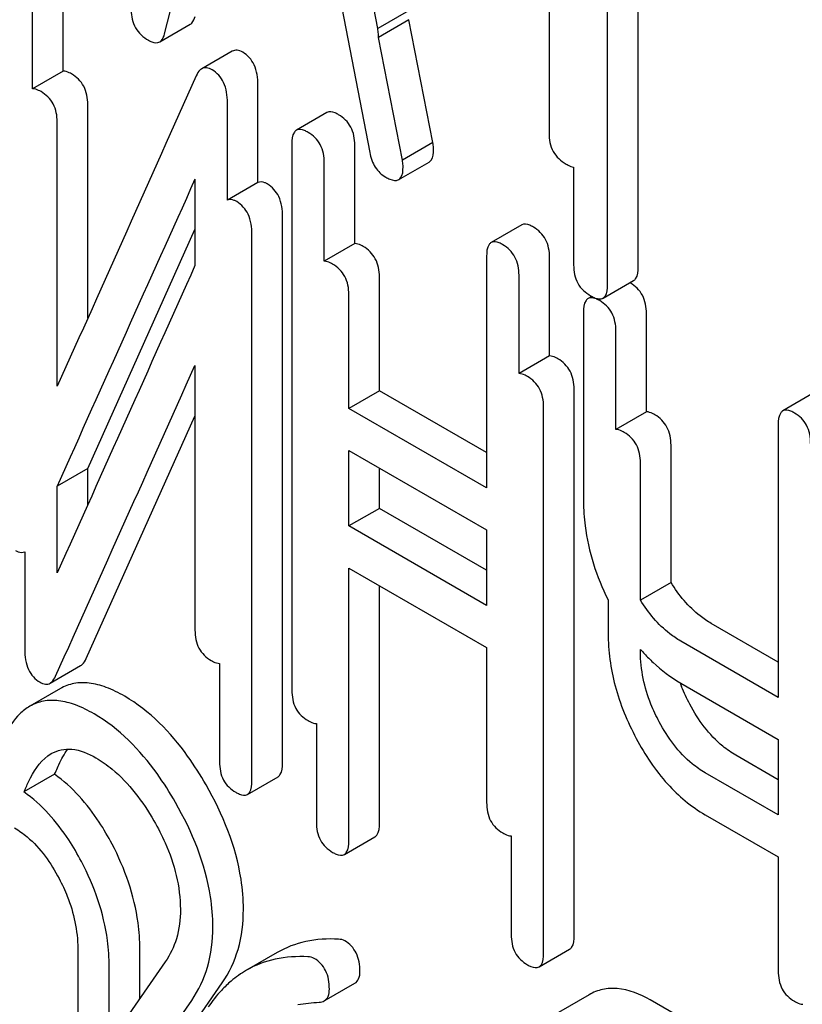
# Model space of a CAD drawing. Units: millimetres. Extents: x 0 to 6269, y -4 to 4433.
# Drawn here: x 4427 to 4432, y 3038 to 3045 of the extents above; entities that cross this region are included whole.
import ezdxf

# ---------------------------------------------------------------- set-up
doc = ezdxf.new("R2010")
doc.units = ezdxf.units.MM
doc.header["$LTSCALE"] = 344.776119
doc.layers.get('0').update_dxf_attribs({"linetype": 'CONTINUOUS'})

msp = doc.modelspace()

# ---------------------------------------------------------------- linework, layer by layer
at = {"color": 7, "linetype": 'Continuous'}
for p, q in [((4429.3189, 3044.8095), (4428.4934, 3049.0505)), ((4430.5076, 3046.9136), (4430.5076, 3044.0824)), ((4430.914, 3043.0312), (4430.914, 3046.6789)), ((4431.1262, 3043.1537), (4431.1262, 3046.5565)), ((4427.8385, 3044.7718), (4428.0697, 3045.6977)), ((4427.1352, 3044.5142), (4427.1352, 3045.1981)), ((4429.0319, 3045.1421), (4429.2631, 3043.9494)), ((4426.923, 3044.3917), (4426.923, 3045.0757)), ((4429.531, 3044.932), (4429.3189, 3044.8095)), ((4427.8049, 3044.7167), (4428.0171, 3044.8392)), ((4429.5354, 3044.871), (4429.3233, 3044.7485)), ((4429.7016, 3044.017), (4429.5354, 3044.871)), ((4429.4895, 3043.8945), (4429.3233, 3044.7485)), ((4428.3088, 3044.6523), (4428.0967, 3044.5298)), ((4427.1352, 3044.5142), (4426.923, 3044.3917)), ((4428.4869, 3043.7409), (4428.4869, 3044.4177)), ((4427.3058, 3042.7979), (4427.3058, 3044.2832)), ((4428.2748, 3043.6184), (4428.2748, 3044.2952)), ((4428.9658, 3044.2257), (4428.7537, 3044.1033)), ((4427.0936, 3042.3249), (4427.0936, 3044.1607)), ((4428.7224, 3044.0077), (4428.7224, 3040.214)), ((4429.7016, 3044.017), (4429.4895, 3043.8945)), ((4429.1594, 3043.3163), (4429.1594, 3044.0003)), ((4428.9473, 3043.1938), (4428.9473, 3043.8778)), ((4429.4639, 3043.7602), (4429.676, 3043.8827)), ((4430.6782, 3043.8474), (4430.6782, 3043.1674)), ((4428.0499, 3043.7627), (4428.0499, 3043.1644)), ((4428.4869, 3043.7409), (4428.2748, 3043.6184)), ((4428.6575, 3039.7091), (4428.6575, 3043.5027)), ((4427.3058, 3041.7546), (4428.0499, 3043.4138)), ((4430.3176, 3043.4453), (4430.1055, 3043.3228)), ((4428.4454, 3039.5866), (4428.4454, 3043.3803)), ((4429.1594, 3043.3163), (4428.9473, 3043.1938)), ((4430.0742, 3043.2272), (4430.0742, 3041.6193)), ((4430.5112, 3042.5359), (4430.5112, 3043.2198)), ((4429.33, 3042.2939), (4429.33, 3043.0853)), ((4430.2991, 3042.4134), (4430.2991, 3043.0974)), ((4430.8826, 3042.9373), (4431.0948, 3043.0598)), ((4429.1179, 3042.1714), (4429.1179, 3042.9628)), ((4430.8036, 3042.9494), (4430.778, 3042.9346)), ((4430.7467, 3042.839), (4430.7467, 3041.5258)), ((4431.1837, 3042.1476), (4431.1837, 3042.8316)), ((4430.9716, 3042.0251), (4430.9716, 3042.7091)), ((4430.5112, 3042.5359), (4430.2991, 3042.4134)), ((4428.0499, 3042.4688), (4428.0499, 3040.6315)), ((4429.33, 3042.2939), (4429.1179, 3042.1714)), ((4430.0742, 3041.8643), (4429.33, 3042.2939)), ((4430.6818, 3038.5112), (4430.6818, 3042.3048)), ((4432.3419, 3042.2766), (4432.1298, 3042.1541)), ((4430.0742, 3041.6193), (4429.1179, 3042.1714)), ((4430.4697, 3038.3888), (4430.4697, 3042.1824)), ((4427.2947, 3040.4345), (4428.0499, 3042.1187)), ((4431.1837, 3042.1476), (4430.9716, 3042.0251)), ((4432.0984, 3042.0585), (4432.0984, 3040.1646)), ((4431.3543, 3040.9617), (4431.3543, 3041.9166)), ((4429.1179, 3041.3549), (4429.1179, 3041.8796)), ((4429.1179, 3041.8796), (4430.0742, 3041.3275)), ((4427.3058, 3041.7546), (4427.0936, 3041.6322)), ((4427.3058, 3041.5025), (4427.3058, 3041.7546)), ((4429.33, 3041.4774), (4429.33, 3041.7571)), ((4431.1422, 3040.8393), (4431.1422, 3041.7941)), ((4427.0936, 3041.0295), (4427.0936, 3041.6322)), ((4429.33, 3041.4774), (4429.1179, 3041.3549)), ((4430.0742, 3041.0478), (4429.33, 3041.4774)), ((4430.0742, 3040.8028), (4429.1179, 3041.3549)), ((4430.0742, 3041.3275), (4430.0742, 3040.8028)), ((4426.8687, 3041.1758), (4426.8687, 3040.4969)), ((4429.1179, 3039.1692), (4429.1179, 3041.0631)), ((4429.1179, 3041.0631), (4430.0742, 3040.511)), ((4429.33, 3039.2917), (4429.33, 3040.9406)), ((4431.3543, 3040.9617), (4431.1422, 3040.8393)), ((4430.9173, 3040.8428), (4430.9173, 3040.6108)), ((4432.0984, 3040.4096), (4431.6336, 3040.678)), ((4432.0984, 3040.1646), (4431.4214, 3040.5555)), ((4430.0742, 3040.511), (4430.0742, 3039.4336)), ((4431.1422, 3040.4809), (4431.1422, 3040.4982)), ((4427.0442, 3040.2633), (4427.2563, 3040.3858)), ((4428.2205, 3040.4005), (4428.2205, 3039.7165)), ((4431.4214, 3040.2637), (4432.0984, 3039.8728)), ((4427.1156, 3040.2256), (4426.9035, 3040.1032)), ((4428.893, 3039.983), (4428.893, 3039.299)), ((4432.0984, 3039.8728), (4432.0984, 3039.3481)), ((4432.0984, 3039.5931), (4431.8042, 3039.763)), ((4427.0747, 3039.6303), (4426.8626, 3039.5078)), ((4432.0984, 3039.3481), (4431.592, 3039.6405)), ((4428.4141, 3039.491), (4428.6262, 3039.6135)), ((4431.592, 3039.3487), (4432.0984, 3039.0563)), ((4429.0866, 3039.0736), (4429.2987, 3039.196)), ((4430.2448, 3039.2026), (4430.2448, 3038.5186)), ((4432.0984, 3039.0563), (4432.0984, 3038.2649)), ((4427.2361, 3038.4207), (4427.2361, 3037.452)), ((4427.6668, 3038.0737), (4427.6668, 3038.417)), ((4430.4384, 3038.2931), (4430.6505, 3038.4156)), ((4427.8437, 3038.329), (4427.4547, 3037.7676)), ((4428.6195, 3038.3922), (4428.4073, 3038.2697)), ((4427.4547, 3037.7676), (4427.4547, 3038.2945)), ((4427.6668, 3037.3545), (4428.2395, 3038.1821)), ((4428.9473, 3038.0572), (4429.1595, 3038.1797)), ((4427.4547, 3037.232), (4428.0273, 3038.0596)), ((4430.7856, 3038.0997), (4430.5734, 3037.9772)), ((4431.4289, 3037.9369), (4431.2103, 3038.0631))]:
    msp.add_line(p, q, dxfattribs=at)
for centre, radius, start, end in [((4429.0354, 3044.7627), 0.2883, 357.1785, 0.05937), ((5263.5583, 2667.4763), 916.3328, 155.7547145, 155.9007336), ((4430.9399, 3042.815), 0.2626, 59.99547, 60.8483), ((4430.8624, 3042.9723), 0.0404, 291.71751, 299.98938), ((4432.1078, 3041.3342), 1.2772, 220.88478, 222.7589), ((4432.477, 3040.6599), 1.1307, 200.37793, 201.87922)]:
    msp.add_arc(centre, radius, start, end, dxfattribs=at)
for points, knots in [([(4427.6074, 3044.9374), (4427.6074, 3044.8953), (4427.6253, 3044.8082), (4427.6915, 3044.7487), (4427.7277, 3044.7278)], [0, 0, 0, 0, 0.501301, 1, 1, 1, 1]), ([(4428.0171, 3044.8392), (4428.021, 3044.8415), (4428.0383, 3044.8554), (4428.0465, 3044.8775), (4428.0507, 3044.8943)], [0, 0, 0, 0, 0.207255, 1, 1, 1, 1]), ([(4427.8049, 3044.7167), (4427.8089, 3044.719), (4427.8262, 3044.7329), (4427.8343, 3044.755), (4427.8385, 3044.7718)], [0, 0, 0, 0, 0.207255, 1, 1, 1, 1]), ([(4429.3236, 3044.763), (4429.3236, 3044.7662), (4429.3228, 3044.7818), (4429.3204, 3044.7972), (4429.3189, 3044.8095)], [0, 0, 0, 0, 0.204134, 1, 1, 1, 1]), ([(4427.7277, 3044.7278), (4427.735, 3044.7236), (4427.7581, 3044.7115), (4427.7892, 3044.7077), (4427.8049, 3044.7167)], [0, 0, 0, 0, 0.316635, 1, 1, 1, 1]), ([(4428.3812, 3044.6451), (4428.3691, 3044.6521), (4428.3452, 3044.6628), (4428.3185, 3044.6579), (4428.3088, 3044.6523)], [0, 0, 0, 0, 0.554007, 1, 1, 1, 1]), ([(4428.4869, 3044.4177), (4428.4869, 3044.4653), (4428.4765, 3044.5551), (4428.4152, 3044.6255), (4428.3812, 3044.6451)], [0, 0, 0, 0, 0.548069, 1, 1, 1, 1]), ([(4427.1933, 3044.494), (4427.1879, 3044.4971), (4427.1698, 3044.5067), (4427.1495, 3044.514), (4427.1352, 3044.5142)], [0, 0, 0, 0, 0.302733, 1, 1, 1, 1]), ([(4427.3058, 3044.2832), (4427.3058, 3044.326), (4427.2907, 3044.412), (4427.2279, 3044.474), (4427.1933, 3044.494)], [0, 0, 0, 0, 0.517747, 1, 1, 1, 1]), ([(4428.0967, 3044.5298), (4428.0929, 3044.5276), (4428.0764, 3044.5153), (4428.0657, 3044.4968), (4428.0592, 3044.4822)], [0, 0, 0, 0, 0.214312, 1, 1, 1, 1]), ([(4428.1691, 3044.5226), (4428.157, 3044.5296), (4428.1331, 3044.5403), (4428.1064, 3044.5354), (4428.0967, 3044.5298)], [0, 0, 0, 0, 0.554007, 1, 1, 1, 1]), ([(4428.2748, 3044.2952), (4428.2748, 3044.3428), (4428.2644, 3044.4326), (4428.2031, 3044.503), (4428.1691, 3044.5226)], [0, 0, 0, 0, 0.548069, 1, 1, 1, 1]), ([(4426.9812, 3044.3715), (4426.9758, 3044.3746), (4426.9576, 3044.3842), (4426.9374, 3044.3915), (4426.923, 3044.3917)], [0, 0, 0, 0, 0.302733, 1, 1, 1, 1]), ([(4427.0936, 3044.1607), (4427.0936, 3044.2036), (4427.0786, 3044.2895), (4427.0157, 3044.3515), (4426.9812, 3044.3715)], [0, 0, 0, 0, 0.517747, 1, 1, 1, 1]), ([(4429.047, 3044.2111), (4429.0389, 3044.2158), (4429.0148, 3044.2285), (4428.982, 3044.2351), (4428.9658, 3044.2257)], [0, 0, 0, 0, 0.333879, 1, 1, 1, 1]), ([(4429.1594, 3044.0003), (4429.1594, 3044.0431), (4429.1444, 3044.1291), (4429.0816, 3044.1911), (4429.047, 3044.2111)], [0, 0, 0, 0, 0.517748, 1, 1, 1, 1]), ([(4428.7537, 3044.1033), (4428.7483, 3044.1001), (4428.7231, 3044.0747), (4428.7224, 3044.0358), (4428.7224, 3044.0077)], [0, 0, 0, 0, 0.182327, 1, 1, 1, 1]), ([(4428.8349, 3044.0886), (4428.8267, 3044.0933), (4428.8027, 3044.106), (4428.7699, 3044.1126), (4428.7537, 3044.1033)], [0, 0, 0, 0, 0.333879, 1, 1, 1, 1]), ([(4428.9473, 3043.8778), (4428.9473, 3043.9207), (4428.9322, 3044.0066), (4428.8694, 3044.0687), (4428.8349, 3044.0886)], [0, 0, 0, 0, 0.517748, 1, 1, 1, 1]), ([(4430.5076, 3044.0824), (4430.5076, 3044.039), (4430.5226, 3043.9502), (4430.5895, 3043.8892), (4430.6255, 3043.8684)], [0, 0, 0, 0, 0.510802, 1, 1, 1, 1]), ([(4429.7063, 3043.9705), (4429.7063, 3043.9737), (4429.7055, 3043.9893), (4429.7032, 3044.0047), (4429.7016, 3044.017)], [0, 0, 0, 0, 0.204134, 1, 1, 1, 1]), ([(4429.2631, 3043.9494), (4429.2694, 3043.9131), (4429.292, 3043.8443), (4429.3452, 3043.794), (4429.3739, 3043.7774)], [0, 0, 0, 0, 0.526603, 1, 1, 1, 1]), ([(4429.676, 3043.8827), (4429.6812, 3043.8857), (4429.7048, 3043.9086), (4429.7063, 3043.9446), (4429.7063, 3043.9705)], [0, 0, 0, 0, 0.187504, 1, 1, 1, 1]), ([(4429.4942, 3043.848), (4429.4942, 3043.8512), (4429.4934, 3043.8668), (4429.491, 3043.8822), (4429.4895, 3043.8945)], [0, 0, 0, 0, 0.204134, 1, 1, 1, 1]), ([(4430.6255, 3043.8684), (4430.6303, 3043.8656), (4430.6469, 3043.8567), (4430.6649, 3043.8495), (4430.6782, 3043.8474)], [0, 0, 0, 0, 0.291355, 1, 1, 1, 1]), ([(4429.4639, 3043.7602), (4429.4691, 3043.7632), (4429.4927, 3043.7861), (4429.4942, 3043.8221), (4429.4942, 3043.848)], [0, 0, 0, 0, 0.187504, 1, 1, 1, 1]), ([(4428.5518, 3043.7301), (4428.546, 3043.7334), (4428.5263, 3043.7435), (4428.5015, 3043.7466), (4428.4869, 3043.7409)], [0, 0, 0, 0, 0.300447, 1, 1, 1, 1]), ([(4428.6575, 3043.5027), (4428.6575, 3043.5503), (4428.6471, 3043.6401), (4428.5858, 3043.7105), (4428.5518, 3043.7301)], [0, 0, 0, 0, 0.548069, 1, 1, 1, 1]), ([(4429.3739, 3043.7774), (4429.383, 3043.7722), (4429.4096, 3043.7581), (4429.446, 3043.7499), (4429.4639, 3043.7602)], [0, 0, 0, 0, 0.336303, 1, 1, 1, 1]), ([(4428.3397, 3043.6076), (4428.3339, 3043.611), (4428.3142, 3043.6211), (4428.2894, 3043.6241), (4428.2748, 3043.6184)], [0, 0, 0, 0, 0.300447, 1, 1, 1, 1]), ([(4428.4454, 3043.3803), (4428.4454, 3043.4278), (4428.435, 3043.5176), (4428.3736, 3043.588), (4428.3397, 3043.6076)], [0, 0, 0, 0, 0.548069, 1, 1, 1, 1]), ([(4430.3988, 3043.4307), (4430.3906, 3043.4354), (4430.3666, 3043.4481), (4430.3338, 3043.4547), (4430.3176, 3043.4453)], [0, 0, 0, 0, 0.333879, 1, 1, 1, 1]), ([(4430.5112, 3043.2198), (4430.5112, 3043.2627), (4430.4962, 3043.3487), (4430.4333, 3043.4107), (4430.3988, 3043.4307)], [0, 0, 0, 0, 0.517748, 1, 1, 1, 1]), ([(4430.1055, 3043.3228), (4430.1, 3043.3197), (4430.0749, 3043.2943), (4430.0742, 3043.2554), (4430.0742, 3043.2272)], [0, 0, 0, 0, 0.182327, 1, 1, 1, 1]), ([(4430.1866, 3043.3082), (4430.1785, 3043.3129), (4430.1544, 3043.3256), (4430.1216, 3043.3322), (4430.1055, 3043.3228)], [0, 0, 0, 0, 0.333879, 1, 1, 1, 1]), ([(4429.2176, 3043.2961), (4429.2122, 3043.2992), (4429.1941, 3043.3088), (4429.1738, 3043.3161), (4429.1594, 3043.3163)], [0, 0, 0, 0, 0.302732, 1, 1, 1, 1]), ([(4429.33, 3043.0853), (4429.33, 3043.1282), (4429.315, 3043.2141), (4429.2522, 3043.2761), (4429.2176, 3043.2961)], [0, 0, 0, 0, 0.517748, 1, 1, 1, 1]), ([(4430.2991, 3043.0974), (4430.2991, 3043.1402), (4430.284, 3043.2262), (4430.2212, 3043.2882), (4430.1866, 3043.3082)], [0, 0, 0, 0, 0.517748, 1, 1, 1, 1]), ([(4429.0054, 3043.1736), (4429, 3043.1768), (4428.9819, 3043.1864), (4428.9617, 3043.1936), (4428.9473, 3043.1938)], [0, 0, 0, 0, 0.302732, 1, 1, 1, 1]), ([(4429.1179, 3042.9628), (4429.1179, 3043.0057), (4429.1028, 3043.0916), (4429.04, 3043.1537), (4429.0054, 3043.1736)], [0, 0, 0, 0, 0.517748, 1, 1, 1, 1]), ([(4430.6782, 3043.1674), (4430.6782, 3043.124), (4430.6932, 3043.0352), (4430.7601, 3042.9742), (4430.7961, 3042.9534)], [0, 0, 0, 0, 0.510802, 1, 1, 1, 1]), ([(4431.0948, 3043.0598), (4431.1001, 3043.0629), (4431.1251, 3043.0876), (4431.1262, 3043.126), (4431.1262, 3043.1537)], [0, 0, 0, 0, 0.182549, 1, 1, 1, 1]), ([(4430.8826, 3042.9373), (4430.888, 3042.9404), (4430.913, 3042.9651), (4430.914, 3043.0035), (4430.914, 3043.0312)], [0, 0, 0, 0, 0.182549, 1, 1, 1, 1]), ([(4431.1837, 3042.8316), (4431.1837, 3042.8745), (4431.1687, 3042.9604), (4431.1059, 3043.0224), (4431.0713, 3043.0424)], [0, 0, 0, 0, 0.517748, 1, 1, 1, 1]), ([(4430.778, 3042.9346), (4430.7725, 3042.9314), (4430.7474, 3042.906), (4430.7467, 3042.8672), (4430.7467, 3042.839)], [0, 0, 0, 0, 0.182327, 1, 1, 1, 1]), ([(4430.8219, 3042.9367), (4430.8189, 3042.9375), (4430.8082, 3042.9402), (4430.7967, 3042.9407), (4430.7889, 3042.9389)], [0, 0, 0, 0, 0.283445, 1, 1, 1, 1]), ([(4430.7961, 3042.9534), (4430.7996, 3042.9514), (4430.8124, 3042.9444), (4430.8258, 3042.9384), (4430.8359, 3042.9354)], [0, 0, 0, 0, 0.279018, 1, 1, 1, 1]), ([(4430.8591, 3042.9199), (4430.8558, 3042.9218), (4430.8439, 3042.9284), (4430.8314, 3042.9339), (4430.8219, 3042.9367)], [0, 0, 0, 0, 0.279846, 1, 1, 1, 1]), ([(4430.8359, 3042.9354), (4430.8397, 3042.9343), (4430.8532, 3042.9309), (4430.8682, 3042.9311), (4430.8774, 3042.9347)], [0, 0, 0, 0, 0.289655, 1, 1, 1, 1]), ([(4430.9716, 3042.7091), (4430.9716, 3042.752), (4430.9565, 3042.8379), (4430.8937, 3042.9), (4430.8591, 3042.9199)], [0, 0, 0, 0, 0.517748, 1, 1, 1, 1]), ([(4430.5693, 3042.5157), (4430.5639, 3042.5188), (4430.5458, 3042.5284), (4430.5256, 3042.5357), (4430.5112, 3042.5359)], [0, 0, 0, 0, 0.302732, 1, 1, 1, 1]), ([(4430.6818, 3042.3048), (4430.6818, 3042.3477), (4430.6667, 3042.4337), (4430.6039, 3042.4957), (4430.5693, 3042.5157)], [0, 0, 0, 0, 0.517748, 1, 1, 1, 1]), ([(4430.3572, 3042.3932), (4430.3518, 3042.3963), (4430.3337, 3042.4059), (4430.3135, 3042.4132), (4430.2991, 3042.4134)], [0, 0, 0, 0, 0.302732, 1, 1, 1, 1]), ([(4430.4697, 3042.1824), (4430.4697, 3042.2253), (4430.4546, 3042.3112), (4430.3918, 3042.3732), (4430.3572, 3042.3932)], [0, 0, 0, 0, 0.517748, 1, 1, 1, 1]), ([(4432.2109, 3042.1395), (4432.2028, 3042.1442), (4432.1787, 3042.1569), (4432.1459, 3042.1635), (4432.1298, 3042.1541)], [0, 0, 0, 0, 0.333882, 1, 1, 1, 1]), ([(4431.2419, 3042.1274), (4431.2365, 3042.1305), (4431.2183, 3042.1402), (4431.1981, 3042.1474), (4431.1837, 3042.1476)], [0, 0, 0, 0, 0.302732, 1, 1, 1, 1]), ([(4431.3543, 3041.9166), (4431.3543, 3041.9595), (4431.3393, 3042.0454), (4431.2764, 3042.1074), (4431.2419, 3042.1274)], [0, 0, 0, 0, 0.517748, 1, 1, 1, 1]), ([(4432.1298, 3042.1541), (4432.1243, 3042.151), (4432.0992, 3042.1256), (4432.0984, 3042.0867), (4432.0984, 3042.0585)], [0, 0, 0, 0, 0.182326, 1, 1, 1, 1]), ([(4432.3234, 3041.9287), (4432.3234, 3041.9716), (4432.3083, 3042.0575), (4432.2455, 3042.1195), (4432.2109, 3042.1395)], [0, 0, 0, 0, 0.517748, 1, 1, 1, 1]), ([(4431.0297, 3042.0049), (4431.0243, 3042.0081), (4431.0062, 3042.0177), (4430.986, 3042.0249), (4430.9716, 3042.0251)], [0, 0, 0, 0, 0.302732, 1, 1, 1, 1]), ([(4431.1422, 3041.7941), (4431.1422, 3041.837), (4431.1271, 3041.9229), (4431.0643, 3041.985), (4431.0297, 3042.0049)], [0, 0, 0, 0, 0.517748, 1, 1, 1, 1]), ([(4430.7467, 3041.5258), (4430.7467, 3041.469), (4430.7615, 3041.2331), (4430.8374, 3041.0031), (4430.9173, 3040.8428)], [0, 0, 0, 0, 0.240708, 1, 1, 1, 1]), ([(4426.8038, 3041.1845), (4426.8096, 3041.1812), (4426.8292, 3041.1712), (4426.8544, 3041.1693), (4426.8687, 3041.1758)], [0, 0, 0, 0, 0.297553, 1, 1, 1, 1]), ([(4431.6336, 3040.678), (4431.6065, 3040.6936), (4431.4955, 3040.7686), (4431.4082, 3040.8748), (4431.3543, 3040.9617)], [0, 0, 0, 0, 0.234164, 1, 1, 1, 1]), ([(4431.4214, 3040.5555), (4431.395, 3040.5708), (4431.2839, 3040.6456), (4431.1964, 3040.7518), (4431.1422, 3040.8393)], [0, 0, 0, 0, 0.229075, 1, 1, 1, 1]), ([(4428.0499, 3040.6315), (4428.0499, 3040.5885), (4428.0632, 3040.5016), (4428.1277, 3040.4406), (4428.1623, 3040.4207)], [0, 0, 0, 0, 0.518202, 1, 1, 1, 1]), ([(4430.9173, 3040.6108), (4430.9173, 3040.4881), (4430.9529, 3040.2327), (4431.051, 3039.9953), (4431.113, 3039.8792)], [0, 0, 0, 0, 0.482451, 1, 1, 1, 1]), ([(4426.8687, 3040.4969), (4426.8687, 3040.4496), (4426.878, 3040.3594), (4426.9402, 3040.2893), (4426.9744, 3040.2696)], [0, 0, 0, 0, 0.545021, 1, 1, 1, 1]), ([(4431.2726, 3039.9942), (4431.2513, 3040.0342), (4431.1791, 3040.1869), (4431.1422, 3040.3574), (4431.1422, 3040.4809)], [0, 0, 0, 0, 0.26858, 1, 1, 1, 1]), ([(4431.17, 3040.4671), (4431.189, 3040.4465), (4431.265, 3040.3697), (4431.3521, 3040.3037), (4431.4214, 3040.2637)], [0, 0, 0, 0, 0.258948, 1, 1, 1, 1]), ([(4427.2563, 3040.3858), (4427.2601, 3040.388), (4427.277, 3040.4006), (4427.2879, 3040.4195), (4427.2947, 3040.4345)], [0, 0, 0, 0, 0.21266, 1, 1, 1, 1]), ([(4428.1623, 3040.4207), (4428.1677, 3040.4175), (4428.1858, 3040.4079), (4428.2061, 3040.4007), (4428.2205, 3040.4005)], [0, 0, 0, 0, 0.300831, 1, 1, 1, 1]), ([(4427.0442, 3040.2633), (4427.048, 3040.2655), (4427.0649, 3040.2781), (4427.0758, 3040.2971), (4427.0825, 3040.3121)], [0, 0, 0, 0, 0.21266, 1, 1, 1, 1]), ([(4426.9744, 3040.2696), (4426.9859, 3040.2629), (4427.0091, 3040.2528), (4427.0347, 3040.2578), (4427.0442, 3040.2633)], [0, 0, 0, 0, 0.547773, 1, 1, 1, 1]), ([(4427.5618, 3040.1725), (4427.5205, 3040.1963), (4427.4413, 3040.2356), (4427.3212, 3040.2681), (4427.2105, 3040.2669), (4427.1446, 3040.2424), (4427.1156, 3040.2256)], [0, 0, 0, 0, 0.304273, 0.561562, 0.78646, 1, 1, 1, 1]), ([(4428.7224, 3040.214), (4428.7224, 3040.171), (4428.7357, 3040.0842), (4428.8002, 3040.0232), (4428.8349, 3040.0032)], [0, 0, 0, 0, 0.518202, 1, 1, 1, 1]), ([(4427.3497, 3040.05), (4427.3084, 3040.0738), (4427.2291, 3040.1131), (4427.1091, 3040.1456), (4426.9983, 3040.1444), (4426.9324, 3040.1199), (4426.9035, 3040.1032)], [0, 0, 0, 0, 0.304273, 0.561562, 0.78646, 1, 1, 1, 1]), ([(4428.1273, 3039.5561), (4428.0877, 3039.6252), (4427.9383, 3039.8617), (4427.7358, 3040.072), (4427.5618, 3040.1725)], [0, 0, 0, 0, 0.283856, 1, 1, 1, 1]), ([(4431.8042, 3039.763), (4431.7723, 3039.7814), (4431.6402, 3039.8731), (4431.5428, 3040.0078), (4431.4848, 3040.1166)], [0, 0, 0, 0, 0.229708, 1, 1, 1, 1]), ([(4426.9035, 3040.1032), (4426.8777, 3040.0883), (4426.7637, 3039.9975), (4426.7041, 3039.8565), (4426.67, 3039.7477)], [0, 0, 0, 0, 0.207091, 1, 1, 1, 1]), ([(4427.9152, 3039.4336), (4427.8756, 3039.5027), (4427.7262, 3039.7392), (4427.5236, 3039.9496), (4427.3497, 3040.05)], [0, 0, 0, 0, 0.283856, 1, 1, 1, 1]), ([(4428.8349, 3040.0032), (4428.8402, 3040.0001), (4428.8583, 3039.9905), (4428.8786, 3039.9832), (4428.893, 3039.983)], [0, 0, 0, 0, 0.30083, 1, 1, 1, 1]), ([(4431.592, 3039.6405), (4431.5604, 3039.6588), (4431.4283, 3039.7505), (4431.3308, 3039.8851), (4431.2726, 3039.9942)], [0, 0, 0, 0, 0.228192, 1, 1, 1, 1]), ([(4431.113, 3039.8792), (4431.1731, 3039.7663), (4431.307, 3039.5633), (4431.4944, 3039.4051), (4431.592, 3039.3487)], [0, 0, 0, 0, 0.531562, 1, 1, 1, 1]), ([(4426.8743, 3039.5313), (4426.8843, 3039.5565), (4426.9248, 3039.6482), (4426.9883, 3039.7368), (4427.0523, 3039.7737)], [0, 0, 0, 0, 0.268543, 1, 1, 1, 1]), ([(4427.0523, 3039.7737), (4427.0942, 3039.7979), (4427.2083, 3039.8199), (4427.3112, 3039.7746), (4427.3628, 3039.7448)], [0, 0, 0, 0, 0.447863, 1, 1, 1, 1]), ([(4427.0864, 3039.6538), (4427.0922, 3039.6684), (4427.1145, 3039.7211), (4427.1423, 3039.7717), (4427.1669, 3039.8052)], [0, 0, 0, 0, 0.275087, 1, 1, 1, 1]), ([(4427.3628, 3039.7448), (4427.4022, 3039.722), (4427.5654, 3039.6059), (4427.6874, 3039.4407), (4427.7643, 3039.3076)], [0, 0, 0, 0, 0.228674, 1, 1, 1, 1]), ([(4428.2205, 3039.7165), (4428.2205, 3039.6735), (4428.2338, 3039.5866), (4428.2983, 3039.5257), (4428.3329, 3039.5057)], [0, 0, 0, 0, 0.518202, 1, 1, 1, 1]), ([(4428.6262, 3039.6135), (4428.6316, 3039.6166), (4428.6568, 3039.6419), (4428.6575, 3039.6808), (4428.6575, 3039.7091)], [0, 0, 0, 0, 0.180079, 1, 1, 1, 1]), ([(4427.4739, 3039.1463), (4427.4468, 3039.1978), (4427.3416, 3039.3793), (4427.1991, 3039.5431), (4427.0747, 3039.6303)], [0, 0, 0, 0, 0.277205, 1, 1, 1, 1]), ([(4428.4141, 3039.491), (4428.4195, 3039.4941), (4428.4446, 3039.5195), (4428.4454, 3039.5584), (4428.4454, 3039.5866)], [0, 0, 0, 0, 0.180079, 1, 1, 1, 1]), ([(4427.2618, 3039.0238), (4427.2346, 3039.0753), (4427.1294, 3039.2568), (4426.987, 3039.4207), (4426.8626, 3039.5078)], [0, 0, 0, 0, 0.277205, 1, 1, 1, 1]), ([(4428.3859, 3038.6928), (4428.3859, 3038.7625), (4428.3613, 3039.0652), (4428.2429, 3039.3541), (4428.1273, 3039.5561)], [0, 0, 0, 0, 0.230554, 1, 1, 1, 1]), ([(4428.3329, 3039.5057), (4428.341, 3039.501), (4428.365, 3039.4883), (4428.3978, 3039.4816), (4428.4141, 3039.491)], [0, 0, 0, 0, 0.330791, 1, 1, 1, 1]), ([(4428.1738, 3038.5703), (4428.1738, 3038.6401), (4428.1492, 3038.9427), (4428.0307, 3039.2316), (4427.9152, 3039.4336)], [0, 0, 0, 0, 0.230554, 1, 1, 1, 1]), ([(4430.0742, 3039.4336), (4430.0742, 3039.3906), (4430.0875, 3039.3038), (4430.152, 3039.2428), (4430.1866, 3039.2228)], [0, 0, 0, 0, 0.518202, 1, 1, 1, 1]), ([(4427.7643, 3039.3076), (4427.7932, 3039.2576), (4427.8924, 3039.0666), (4427.9486, 3038.8495), (4427.9486, 3038.6916)], [0, 0, 0, 0, 0.267666, 1, 1, 1, 1]), ([(4428.893, 3039.299), (4428.893, 3039.256), (4428.9063, 3039.1692), (4428.9708, 3039.1082), (4429.0054, 3039.0882)], [0, 0, 0, 0, 0.518202, 1, 1, 1, 1]), ([(4429.2987, 3039.196), (4429.3041, 3039.1991), (4429.3293, 3039.2245), (4429.33, 3039.2634), (4429.33, 3039.2917)], [0, 0, 0, 0, 0.180079, 1, 1, 1, 1]), ([(4426.7967, 3039.258), (4426.8278, 3039.24), (4426.9569, 3039.1481), (4427.0498, 3039.0138), (4427.1065, 3038.9062)], [0, 0, 0, 0, 0.22823, 1, 1, 1, 1]), ([(4430.1866, 3039.2228), (4430.192, 3039.2197), (4430.2101, 3039.2101), (4430.2303, 3039.2028), (4430.2448, 3039.2026)], [0, 0, 0, 0, 0.30083, 1, 1, 1, 1]), ([(4429.0866, 3039.0736), (4429.092, 3039.0767), (4429.1171, 3039.102), (4429.1179, 3039.1409), (4429.1179, 3039.1692)], [0, 0, 0, 0, 0.180079, 1, 1, 1, 1]), ([(4427.6668, 3038.417), (4427.6668, 3038.4778), (4427.6497, 3038.7308), (4427.5633, 3038.9763), (4427.4739, 3039.1463)], [0, 0, 0, 0, 0.240534, 1, 1, 1, 1]), ([(4429.0054, 3039.0882), (4429.0135, 3039.0836), (4429.0375, 3039.0708), (4429.0703, 3039.0642), (4429.0866, 3039.0736)], [0, 0, 0, 0, 0.330789, 1, 1, 1, 1]), ([(4427.4547, 3038.2945), (4427.4547, 3038.3553), (4427.4376, 3038.6083), (4427.3512, 3038.8538), (4427.2618, 3039.0238)], [0, 0, 0, 0, 0.240534, 1, 1, 1, 1]), ([(4427.1065, 3038.9062), (4427.1276, 3038.8662), (4427.1989, 3038.7137), (4427.2361, 3038.5439), (4427.2361, 3038.4207)], [0, 0, 0, 0, 0.268434, 1, 1, 1, 1]), ([(4427.9486, 3038.6916), (4427.9486, 3038.6232), (4427.9334, 3038.4946), (4427.8773, 3038.3775), (4427.8437, 3038.329)], [0, 0, 0, 0, 0.53698, 1, 1, 1, 1]), ([(4428.2395, 3038.1821), (4428.2879, 3038.2526), (4428.365, 3038.4185), (4428.3859, 3038.5992), (4428.3859, 3038.6928)], [0, 0, 0, 0, 0.477614, 1, 1, 1, 1]), ([(4428.0273, 3038.0596), (4428.0758, 3038.1301), (4428.1529, 3038.296), (4428.1738, 3038.4767), (4428.1738, 3038.5703)], [0, 0, 0, 0, 0.477614, 1, 1, 1, 1]), ([(4429.046, 3038.4852), (4428.9701, 3038.4895), (4428.8211, 3038.4811), (4428.681, 3038.4277), (4428.6195, 3038.3922)], [0, 0, 0, 0, 0.516707, 1, 1, 1, 1]), ([(4429.1948, 3038.2614), (4429.1948, 3038.305), (4429.1829, 3038.39), (4429.1232, 3038.4545), (4429.0899, 3038.4737)], [0, 0, 0, 0, 0.531906, 1, 1, 1, 1]), ([(4430.2448, 3038.5186), (4430.2448, 3038.4756), (4430.2581, 3038.3888), (4430.3226, 3038.3278), (4430.3572, 3038.3078)], [0, 0, 0, 0, 0.518202, 1, 1, 1, 1]), ([(4430.6505, 3038.4156), (4430.6559, 3038.4187), (4430.6811, 3038.4441), (4430.6818, 3038.483), (4430.6818, 3038.5112)], [0, 0, 0, 0, 0.180079, 1, 1, 1, 1]), ([(4428.8339, 3038.3627), (4428.758, 3038.367), (4428.609, 3038.3586), (4428.4689, 3038.3053), (4428.4073, 3038.2697)], [0, 0, 0, 0, 0.516707, 1, 1, 1, 1]), ([(4428.9827, 3038.1389), (4428.9827, 3038.1826), (4428.9707, 3038.2675), (4428.911, 3038.3321), (4428.8778, 3038.3513)], [0, 0, 0, 0, 0.531906, 1, 1, 1, 1]), ([(4430.4384, 3038.2931), (4430.4437, 3038.2962), (4430.4689, 3038.3216), (4430.4697, 3038.3605), (4430.4697, 3038.3888)], [0, 0, 0, 0, 0.180079, 1, 1, 1, 1]), ([(4428.4073, 3038.2697), (4428.3694, 3038.2478), (4428.3211, 3038.2133), (4428.2775, 3038.1737), (4428.2666, 3038.1633)], [0, 0, 0, 0, 0.744368, 1, 1, 1, 1]), ([(4429.1595, 3038.1797), (4429.1711, 3038.1864), (4429.192, 3038.2123), (4429.1948, 3038.2441), (4429.1948, 3038.2614)], [0, 0, 0, 0, 0.437067, 1, 1, 1, 1]), ([(4430.3572, 3038.3078), (4430.3653, 3038.3031), (4430.3893, 3038.2904), (4430.4221, 3038.2838), (4430.4384, 3038.2931)], [0, 0, 0, 0, 0.330789, 1, 1, 1, 1]), ([(4432.0984, 3038.2649), (4432.0984, 3038.2219), (4432.1118, 3038.1351), (4432.1763, 3038.0741), (4432.2109, 3038.0541)], [0, 0, 0, 0, 0.5182, 1, 1, 1, 1]), ([(4428.2666, 3038.1633), (4428.2554, 3038.1525), (4428.2101, 3038.1065), (4428.17, 3038.0553), (4428.1425, 3038.0148)], [0, 0, 0, 0, 0.241131, 1, 1, 1, 1]), ([(4428.9473, 3038.0572), (4428.959, 3038.064), (4428.9799, 3038.0899), (4428.9827, 3038.1216), (4428.9827, 3038.1389)], [0, 0, 0, 0, 0.437067, 1, 1, 1, 1]), ([(4431.2103, 3038.0631), (4431.1403, 3038.1035), (4431.0291, 3038.1496), (4430.8787, 3038.1419), (4430.8146, 3038.1165), (4430.7856, 3038.0997)], [0, 0, 0, 0, 0.544257, 0.774066, 1, 1, 1, 1]), ([(4432.2109, 3038.0541), (4432.2163, 3038.051), (4432.2344, 3038.0414), (4432.2546, 3038.0341), (4432.269, 3038.0339)], [0, 0, 0, 0, 0.30083, 1, 1, 1, 1])]:
    msp.add_open_spline(points, degree=3, knots=knots, dxfattribs=at)
for points in [[(4428.0592, 3044.4822), (4427.7381, 3043.7627), (4427.4161, 3043.0437), (4427.0936, 3042.3249)], [(4428.0499, 3043.1644), (4427.7318, 3042.4524), (4427.4125, 3041.741), (4427.0936, 3041.0295)], [(4430.7889, 3042.9389), (4430.7851, 3042.938), (4430.7814, 3042.9365), (4430.778, 3042.9346)], [(4427.0825, 3040.3121), (4427.405, 3041.031), (4427.7269, 3041.7501), (4428.0499, 3042.4688)], [(4431.4848, 3040.1166), (4431.4637, 3040.1562), (4431.4445, 3040.1969), (4431.4278, 3040.2386)], [(4427.0747, 3039.6303), (4427.0794, 3039.6377), (4427.0832, 3039.6456), (4427.0864, 3039.6538)], [(4426.8626, 3039.5078), (4426.8673, 3039.5152), (4426.8711, 3039.5232), (4426.8743, 3039.5313)], [(4429.0899, 3038.4737), (4429.0768, 3038.4813), (4429.0611, 3038.4843), (4429.046, 3038.4852)], [(4428.8778, 3038.3513), (4428.8647, 3038.3588), (4428.849, 3038.3618), (4428.8339, 3038.3627)], [(4428.9121, 3038.0473), (4428.9242, 3038.0482), (4428.9367, 3038.0511), (4428.9473, 3038.0572)], [(4428.7631, 3038.0323), (4428.8124, 3038.0396), (4428.8623, 3038.0437), (4428.9121, 3038.0473)]]:
    msp.add_open_spline(points, degree=3, dxfattribs=at)

doc.saveas('drawing.dxf')
